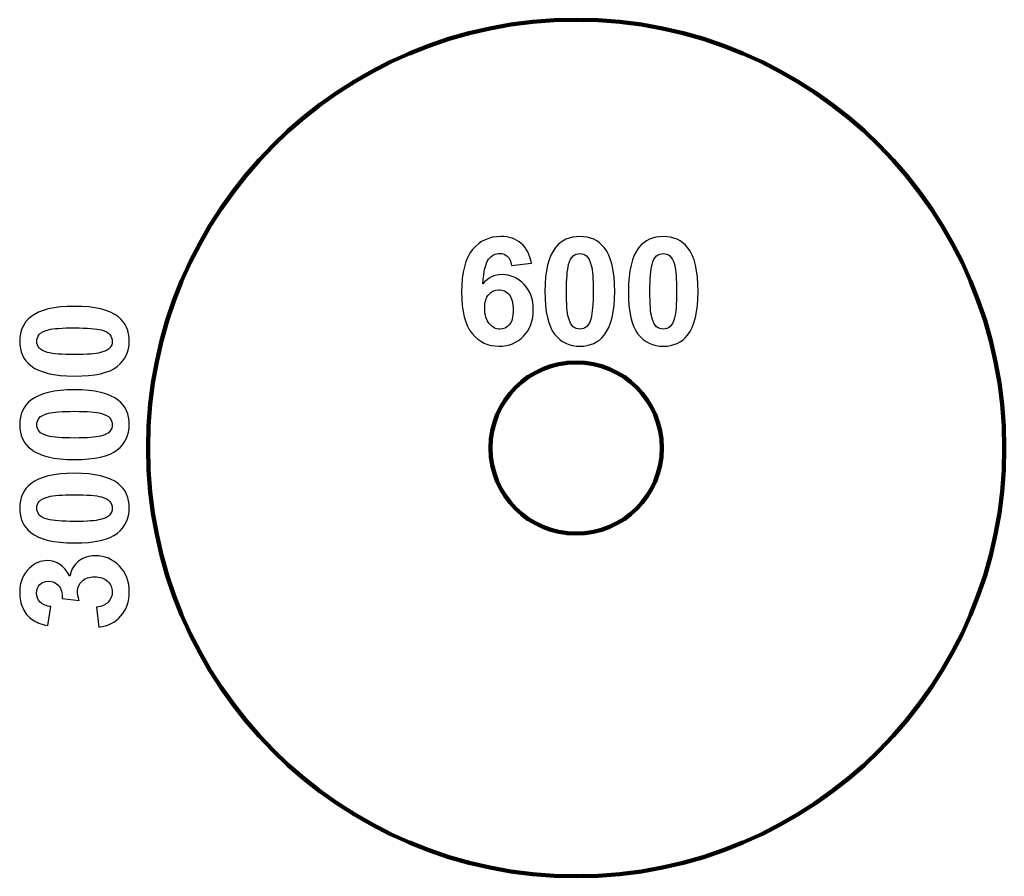
# Model space of a CAD drawing. Units: centimetres. Extents: x -17.4 to 17.1, y -15.6 to 14.4.
import ezdxf

# ---------------------------------------------------------------- set-up
doc = ezdxf.new("R2010")
doc.units = ezdxf.units.CM
doc.header["$MEASUREMENT"] = 0
doc.layers.add('layer 1', color=7, linetype='Continuous')

msp = doc.modelspace()

# ---------------------------------------------------------------- linework, layer by layer
at = {"layer": 'layer 1', "color": 72, "lineweight": 211}
msp.add_ellipse((2.0595, -0.63799), major_axis=(0, 15), ratio=1, dxfattribs=at)
at = {"layer": 'layer 1', "color": 253, "lineweight": 211}
msp.add_ellipse((2.0595, -0.63799), major_axis=(0, 3), ratio=1, dxfattribs=at)
at = {"layer": 'layer 1', "color": 7}
for points, knots in [([(0.48948, 5.83176), (0.48948, 5.83176), (-0.20856, 5.75469), (-0.20856, 5.75469), (-0.20856, 5.75469), (-0.2252, 5.89833), (-0.26987, 6.0043), (-0.34169, 6.07349), (-0.34169, 6.07349), (-0.4135, 6.14181), (-0.50722, 6.17597), (-0.62195, 6.17597), (-0.62195, 6.17597), (-0.77347, 6.17597), (-0.90222, 6.10765), (-1.0082, 5.97014), (-1.0082, 5.97014), (-1.1133, 5.83351), (-1.17898, 5.54887), (-1.20701, 5.11621), (-1.20701, 5.11621), (-1.02659, 5.32816), (-0.80413, 5.43413), (-0.537, 5.43413), (-0.537, 5.43413), (-0.23571, 5.43413), (0.02179, 5.3194), (0.23637, 5.08993), (0.23637, 5.08993), (0.45094, 4.86134), (0.55867, 4.56531), (0.55867, 4.20271), (0.55867, 4.20271), (0.55867, 3.81734), (0.44569, 3.50905), (0.21972, 3.27608), (0.21972, 3.27608), (-0.00537, 3.04398), (-0.29614, 2.92749), (-0.64998, 2.92749), (-0.64998, 2.92749), (-1.02922, 2.92749), (-1.34189, 3.07463), (-1.58625, 3.36979), (-1.58625, 3.36979), (-1.83061, 3.66495), (-1.95322, 4.14841), (-1.95322, 4.82105), (-1.95322, 4.82105), (-1.95322, 5.51033), (-1.82623, 6.00693), (-1.57136, 6.31172), (-1.57136, 6.31172), (-1.31649, 6.61651), (-0.98542, 6.76891), (-0.57816, 6.76891), (-0.57816, 6.76891), (-0.29264, 6.76891), (-0.05616, 6.68833), (0.13127, 6.52893), (0.13127, 6.52893), (0.31869, 6.36865), (0.43781, 6.13655), (0.48948, 5.83176)], [0, 0, 0, 0, 0.0625, 0.0625, 0.0625, 0.0625, 0.125, 0.125, 0.125, 0.125, 0.1875, 0.1875, 0.1875, 0.1875, 0.25, 0.25, 0.25, 0.25, 0.3125, 0.3125, 0.3125, 0.3125, 0.375, 0.375, 0.375, 0.375, 0.4375, 0.4375, 0.4375, 0.4375, 0.5, 0.5, 0.5, 0.5, 0.5625, 0.5625, 0.5625, 0.5625, 0.625, 0.625, 0.625, 0.625, 0.6875, 0.6875, 0.6875, 0.6875, 0.75, 0.75, 0.75, 0.75, 0.8125, 0.8125, 0.8125, 0.8125, 0.875, 0.875, 0.875, 0.875, 0.9375, 0.9375, 0.9375, 0.9375, 1, 1, 1, 1]), ([(2.18772, 6.76891), (2.55295, 6.76891), (2.83759, 6.63841), (3.04254, 6.37828), (3.04254, 6.37828), (3.2869, 6.07087), (3.40951, 5.56025), (3.40951, 4.84645), (3.40951, 4.84645), (3.40951, 4.13527), (3.28602, 3.62378), (3.03991, 3.31199), (3.03991, 3.31199), (2.83672, 3.05537), (2.55295, 2.92749), (2.18772, 2.92749), (2.18772, 2.92749), (1.8225, 2.92749), (1.52734, 3.06763), (1.30313, 3.34965), (1.30313, 3.34965), (1.07892, 3.63079), (0.96681, 4.13264), (0.96681, 4.85433), (0.96681, 4.85433), (0.96681, 5.56288), (1.0903, 6.07262), (1.33641, 6.38354), (1.33641, 6.38354), (1.53961, 6.64016), (1.82338, 6.76891), (2.18772, 6.76891)], [0, 0, 0, 0, 0.125, 0.125, 0.125, 0.125, 0.25, 0.25, 0.25, 0.25, 0.375, 0.375, 0.375, 0.375, 0.5, 0.5, 0.5, 0.5, 0.625, 0.625, 0.625, 0.625, 0.75, 0.75, 0.75, 0.75, 0.875, 0.875, 0.875, 0.875, 1, 1, 1, 1]), ([(5.11038, 6.76891), (5.47561, 6.76891), (5.76025, 6.63841), (5.9652, 6.37828), (5.9652, 6.37828), (6.20956, 6.07087), (6.33217, 5.56025), (6.33217, 4.84645), (6.33217, 4.84645), (6.33217, 4.13527), (6.20868, 3.62378), (5.96257, 3.31199), (5.96257, 3.31199), (5.75938, 3.05537), (5.47561, 2.92749), (5.11038, 2.92749), (5.11038, 2.92749), (4.74516, 2.92749), (4.45, 3.06763), (4.22579, 3.34965), (4.22579, 3.34965), (4.00158, 3.63079), (3.88947, 4.13264), (3.88947, 4.85433), (3.88947, 4.85433), (3.88947, 5.56288), (4.01296, 6.07262), (4.25907, 6.38354), (4.25907, 6.38354), (4.46227, 6.64016), (4.74604, 6.76891), (5.11038, 6.76891)], [0, 0, 0, 0, 0.125, 0.125, 0.125, 0.125, 0.25, 0.25, 0.25, 0.25, 0.375, 0.375, 0.375, 0.375, 0.5, 0.5, 0.5, 0.5, 0.625, 0.625, 0.625, 0.625, 0.75, 0.75, 0.75, 0.75, 0.875, 0.875, 0.875, 0.875, 1, 1, 1, 1]), ([(2.18772, 6.17071), (2.10102, 6.17071), (2.02307, 6.14268), (1.95475, 6.08751), (1.95475, 6.08751), (1.88644, 6.03145), (1.83301, 5.93161), (1.79535, 5.78797), (1.79535, 5.78797), (1.7463, 5.60142), (1.7209, 5.28787), (1.7209, 4.84645), (1.7209, 4.84645), (1.7209, 4.40503), (1.74368, 4.10199), (1.78747, 3.93733), (1.78747, 3.93733), (1.83214, 3.7718), (1.88819, 3.66232), (1.95563, 3.60714), (1.95563, 3.60714), (2.02394, 3.55284), (2.10102, 3.52481), (2.18772, 3.52481), (2.18772, 3.52481), (2.27531, 3.52481), (2.35326, 3.55284), (2.42157, 3.60889), (2.42157, 3.60889), (2.48989, 3.66407), (2.54331, 3.76392), (2.58097, 3.90755), (2.58097, 3.90755), (2.63002, 4.09235), (2.65542, 4.40503), (2.65542, 4.84645), (2.65542, 4.84645), (2.65542, 5.28787), (2.63265, 5.59091), (2.58886, 5.75644), (2.58886, 5.75644), (2.54419, 5.9211), (2.48814, 6.03145), (2.4207, 6.08751), (2.4207, 6.08751), (2.35238, 6.14268), (2.27531, 6.17071), (2.18772, 6.17071)], [0, 0, 0, 0, 0.08333333, 0.08333333, 0.08333333, 0.08333333, 0.16666667, 0.16666667, 0.16666667, 0.16666667, 0.25, 0.25, 0.25, 0.25, 0.33333333, 0.33333333, 0.33333333, 0.33333333, 0.41666667, 0.41666667, 0.41666667, 0.41666667, 0.5, 0.5, 0.5, 0.5, 0.58333333, 0.58333333, 0.58333333, 0.58333333, 0.66666667, 0.66666667, 0.66666667, 0.66666667, 0.75, 0.75, 0.75, 0.75, 0.83333333, 0.83333333, 0.83333333, 0.83333333, 0.91666667, 0.91666667, 0.91666667, 0.91666667, 1, 1, 1, 1]), ([(5.11038, 6.17071), (5.02368, 6.17071), (4.94573, 6.14268), (4.87741, 6.08751), (4.87741, 6.08751), (4.8091, 6.03145), (4.75567, 5.93161), (4.71801, 5.78797), (4.71801, 5.78797), (4.66896, 5.60142), (4.64356, 5.28787), (4.64356, 4.84645), (4.64356, 4.84645), (4.64356, 4.40503), (4.66634, 4.10199), (4.71013, 3.93733), (4.71013, 3.93733), (4.7548, 3.7718), (4.81085, 3.66232), (4.87829, 3.60714), (4.87829, 3.60714), (4.9466, 3.55284), (5.02368, 3.52481), (5.11038, 3.52481), (5.11038, 3.52481), (5.19797, 3.52481), (5.27592, 3.55284), (5.34423, 3.60889), (5.34423, 3.60889), (5.41255, 3.66407), (5.46597, 3.76392), (5.50363, 3.90755), (5.50363, 3.90755), (5.55268, 4.09235), (5.57808, 4.40503), (5.57808, 4.84645), (5.57808, 4.84645), (5.57808, 5.28787), (5.55531, 5.59091), (5.51152, 5.75644), (5.51152, 5.75644), (5.46685, 5.9211), (5.4108, 6.03145), (5.34336, 6.08751), (5.34336, 6.08751), (5.27504, 6.14268), (5.19797, 6.17071), (5.11038, 6.17071)], [0, 0, 0, 0, 0.08333333, 0.08333333, 0.08333333, 0.08333333, 0.16666667, 0.16666667, 0.16666667, 0.16666667, 0.25, 0.25, 0.25, 0.25, 0.33333333, 0.33333333, 0.33333333, 0.33333333, 0.41666667, 0.41666667, 0.41666667, 0.41666667, 0.5, 0.5, 0.5, 0.5, 0.58333333, 0.58333333, 0.58333333, 0.58333333, 0.66666667, 0.66666667, 0.66666667, 0.66666667, 0.75, 0.75, 0.75, 0.75, 0.83333333, 0.83333333, 0.83333333, 0.83333333, 0.91666667, 0.91666667, 0.91666667, 0.91666667, 1, 1, 1, 1]), ([(-1.14483, 4.25876), (-1.14483, 4.02492), (-1.0914, 3.84362), (-0.98367, 3.71662), (-0.98367, 3.71662), (-0.87595, 3.58875), (-0.75245, 3.52481), (-0.61407, 3.52481), (-0.61407, 3.52481), (-0.48007, 3.52481), (-0.36971, 3.57736), (-0.28038, 3.68159), (-0.28038, 3.68159), (-0.19104, 3.78581), (-0.14725, 3.95748), (-0.14725, 4.19483), (-0.14725, 4.19483), (-0.14725, 4.43919), (-0.19455, 4.61873), (-0.29089, 4.73259), (-0.29089, 4.73259), (-0.38635, 4.84645), (-0.50634, 4.90338), (-0.64998, 4.90338), (-0.64998, 4.90338), (-0.78836, 4.90338), (-0.90572, 4.84908), (-1.00119, 4.74047), (-1.00119, 4.74047), (-1.09753, 4.63187), (-1.14483, 4.47072), (-1.14483, 4.25876)], [0, 0, 0, 0, 0.125, 0.125, 0.125, 0.125, 0.25, 0.25, 0.25, 0.25, 0.375, 0.375, 0.375, 0.375, 0.5, 0.5, 0.5, 0.5, 0.625, 0.625, 0.625, 0.625, 0.75, 0.75, 0.75, 0.75, 0.875, 0.875, 0.875, 0.875, 1, 1, 1, 1])]:
    msp.add_open_spline(points, degree=3, knots=knots, dxfattribs=at)
at = {"layer": 'layer 1', "color": 250}
for points, knots in [([(-17.43585, 3.1016), (-17.43585, 3.46683), (-17.30623, 3.75147), (-17.0461, 3.95642), (-17.0461, 3.95642), (-16.73869, 4.20078), (-16.22807, 4.32339), (-15.51427, 4.32339), (-15.51427, 4.32339), (-14.80309, 4.32339), (-14.2916, 4.1999), (-13.97981, 3.95379), (-13.97981, 3.95379), (-13.72319, 3.7506), (-13.59531, 3.46683), (-13.59531, 3.1016), (-13.59531, 3.1016), (-13.59531, 2.73638), (-13.73545, 2.44122), (-14.01747, 2.21701), (-14.01747, 2.21701), (-14.29861, 1.9928), (-14.80046, 1.88069), (-15.52215, 1.88069), (-15.52215, 1.88069), (-16.2307, 1.88069), (-16.74044, 2.00418), (-17.05136, 2.25029), (-17.05136, 2.25029), (-17.30798, 2.45349), (-17.43585, 2.73726), (-17.43585, 3.1016)], [0, 0, 0, 0, 0.125, 0.125, 0.125, 0.125, 0.25, 0.25, 0.25, 0.25, 0.375, 0.375, 0.375, 0.375, 0.5, 0.5, 0.5, 0.5, 0.625, 0.625, 0.625, 0.625, 0.75, 0.75, 0.75, 0.75, 0.875, 0.875, 0.875, 0.875, 1, 1, 1, 1]), ([(-16.83853, 3.1016), (-16.83853, 3.0149), (-16.8105, 2.93695), (-16.75533, 2.86863), (-16.75533, 2.86863), (-16.69927, 2.80032), (-16.59943, 2.74689), (-16.45579, 2.70923), (-16.45579, 2.70923), (-16.26924, 2.66018), (-15.95569, 2.63478), (-15.51427, 2.63478), (-15.51427, 2.63478), (-15.07285, 2.63478), (-14.76981, 2.65756), (-14.60515, 2.70135), (-14.60515, 2.70135), (-14.43962, 2.74602), (-14.33014, 2.80207), (-14.27496, 2.86951), (-14.27496, 2.86951), (-14.22066, 2.93782), (-14.19263, 3.0149), (-14.19263, 3.1016), (-14.19263, 3.1016), (-14.19263, 3.18919), (-14.22066, 3.26714), (-14.27671, 3.33545), (-14.27671, 3.33545), (-14.33189, 3.40377), (-14.43174, 3.45719), (-14.57537, 3.49485), (-14.57537, 3.49485), (-14.76017, 3.5439), (-15.07285, 3.5693), (-15.51427, 3.5693), (-15.51427, 3.5693), (-15.95569, 3.5693), (-16.25873, 3.54653), (-16.42426, 3.50274), (-16.42426, 3.50274), (-16.58892, 3.45807), (-16.69927, 3.40202), (-16.75533, 3.33458), (-16.75533, 3.33458), (-16.8105, 3.26626), (-16.83853, 3.18919), (-16.83853, 3.1016)], [0, 0, 0, 0, 0.08333333, 0.08333333, 0.08333333, 0.08333333, 0.16666667, 0.16666667, 0.16666667, 0.16666667, 0.25, 0.25, 0.25, 0.25, 0.33333333, 0.33333333, 0.33333333, 0.33333333, 0.41666667, 0.41666667, 0.41666667, 0.41666667, 0.5, 0.5, 0.5, 0.5, 0.58333333, 0.58333333, 0.58333333, 0.58333333, 0.66666667, 0.66666667, 0.66666667, 0.66666667, 0.75, 0.75, 0.75, 0.75, 0.83333333, 0.83333333, 0.83333333, 0.83333333, 0.91666667, 0.91666667, 0.91666667, 0.91666667, 1, 1, 1, 1]), ([(-17.43585, 0.17894), (-17.43585, 0.54417), (-17.30623, 0.82881), (-17.0461, 1.03376), (-17.0461, 1.03376), (-16.73869, 1.27812), (-16.22807, 1.40073), (-15.51427, 1.40073), (-15.51427, 1.40073), (-14.80309, 1.40073), (-14.2916, 1.27724), (-13.97981, 1.03113), (-13.97981, 1.03113), (-13.72319, 0.82794), (-13.59531, 0.54417), (-13.59531, 0.17894), (-13.59531, 0.17894), (-13.59531, -0.18628), (-13.73545, -0.48144), (-14.01747, -0.70565), (-14.01747, -0.70565), (-14.29861, -0.92986), (-14.80046, -1.04197), (-15.52215, -1.04197), (-15.52215, -1.04197), (-16.2307, -1.04197), (-16.74044, -0.91848), (-17.05136, -0.67237), (-17.05136, -0.67237), (-17.30798, -0.46917), (-17.43585, -0.1854), (-17.43585, 0.17894)], [0, 0, 0, 0, 0.125, 0.125, 0.125, 0.125, 0.25, 0.25, 0.25, 0.25, 0.375, 0.375, 0.375, 0.375, 0.5, 0.5, 0.5, 0.5, 0.625, 0.625, 0.625, 0.625, 0.75, 0.75, 0.75, 0.75, 0.875, 0.875, 0.875, 0.875, 1, 1, 1, 1]), ([(-16.83853, 0.17894), (-16.83853, 0.09224), (-16.8105, 0.01429), (-16.75533, -0.05403), (-16.75533, -0.05403), (-16.69927, -0.12234), (-16.59943, -0.17577), (-16.45579, -0.21343), (-16.45579, -0.21343), (-16.26924, -0.26248), (-15.95569, -0.28788), (-15.51427, -0.28788), (-15.51427, -0.28788), (-15.07285, -0.28788), (-14.76981, -0.2651), (-14.60515, -0.22131), (-14.60515, -0.22131), (-14.43962, -0.17664), (-14.33014, -0.12059), (-14.27496, -0.05315), (-14.27496, -0.05315), (-14.22066, 0.01516), (-14.19263, 0.09224), (-14.19263, 0.17894), (-14.19263, 0.17894), (-14.19263, 0.26653), (-14.22066, 0.34448), (-14.27671, 0.41279), (-14.27671, 0.41279), (-14.33189, 0.48111), (-14.43174, 0.53453), (-14.57537, 0.57219), (-14.57537, 0.57219), (-14.76017, 0.62124), (-15.07285, 0.64664), (-15.51427, 0.64664), (-15.51427, 0.64664), (-15.95569, 0.64664), (-16.25873, 0.62387), (-16.42426, 0.58008), (-16.42426, 0.58008), (-16.58892, 0.53541), (-16.69927, 0.47936), (-16.75533, 0.41192), (-16.75533, 0.41192), (-16.8105, 0.3436), (-16.83853, 0.26653), (-16.83853, 0.17894)], [0, 0, 0, 0, 0.08333333, 0.08333333, 0.08333333, 0.08333333, 0.16666667, 0.16666667, 0.16666667, 0.16666667, 0.25, 0.25, 0.25, 0.25, 0.33333333, 0.33333333, 0.33333333, 0.33333333, 0.41666667, 0.41666667, 0.41666667, 0.41666667, 0.5, 0.5, 0.5, 0.5, 0.58333333, 0.58333333, 0.58333333, 0.58333333, 0.66666667, 0.66666667, 0.66666667, 0.66666667, 0.75, 0.75, 0.75, 0.75, 0.83333333, 0.83333333, 0.83333333, 0.83333333, 0.91666667, 0.91666667, 0.91666667, 0.91666667, 1, 1, 1, 1]), ([(-17.43585, -2.74372), (-17.43585, -2.37849), (-17.30623, -2.09385), (-17.0461, -1.8889), (-17.0461, -1.8889), (-16.73869, -1.64454), (-16.22807, -1.52193), (-15.51427, -1.52193), (-15.51427, -1.52193), (-14.80309, -1.52193), (-14.2916, -1.64542), (-13.97981, -1.89153), (-13.97981, -1.89153), (-13.72319, -2.09472), (-13.59531, -2.37849), (-13.59531, -2.74372), (-13.59531, -2.74372), (-13.59531, -3.10894), (-13.73545, -3.4041), (-14.01747, -3.62831), (-14.01747, -3.62831), (-14.29861, -3.85252), (-14.80046, -3.96463), (-15.52215, -3.96463), (-15.52215, -3.96463), (-16.2307, -3.96463), (-16.74044, -3.84114), (-17.05136, -3.59503), (-17.05136, -3.59503), (-17.30798, -3.39183), (-17.43585, -3.10806), (-17.43585, -2.74372)], [0, 0, 0, 0, 0.125, 0.125, 0.125, 0.125, 0.25, 0.25, 0.25, 0.25, 0.375, 0.375, 0.375, 0.375, 0.5, 0.5, 0.5, 0.5, 0.625, 0.625, 0.625, 0.625, 0.75, 0.75, 0.75, 0.75, 0.875, 0.875, 0.875, 0.875, 1, 1, 1, 1]), ([(-16.83853, -2.74372), (-16.83853, -2.83042), (-16.8105, -2.90837), (-16.75533, -2.97669), (-16.75533, -2.97669), (-16.69927, -3.045), (-16.59943, -3.09843), (-16.45579, -3.13609), (-16.45579, -3.13609), (-16.26924, -3.18514), (-15.95569, -3.21054), (-15.51427, -3.21054), (-15.51427, -3.21054), (-15.07285, -3.21054), (-14.76981, -3.18776), (-14.60515, -3.14397), (-14.60515, -3.14397), (-14.43962, -3.0993), (-14.33014, -3.04325), (-14.27496, -2.97581), (-14.27496, -2.97581), (-14.22066, -2.9075), (-14.19263, -2.83042), (-14.19263, -2.74372), (-14.19263, -2.74372), (-14.19263, -2.65613), (-14.22066, -2.57818), (-14.27671, -2.50987), (-14.27671, -2.50987), (-14.33189, -2.44155), (-14.43174, -2.38813), (-14.57537, -2.35047), (-14.57537, -2.35047), (-14.76017, -2.30142), (-15.07285, -2.27602), (-15.51427, -2.27602), (-15.51427, -2.27602), (-15.95569, -2.27602), (-16.25873, -2.29879), (-16.42426, -2.34258), (-16.42426, -2.34258), (-16.58892, -2.38725), (-16.69927, -2.4433), (-16.75533, -2.51074), (-16.75533, -2.51074), (-16.8105, -2.57906), (-16.83853, -2.65613), (-16.83853, -2.74372)], [0, 0, 0, 0, 0.08333333, 0.08333333, 0.08333333, 0.08333333, 0.16666667, 0.16666667, 0.16666667, 0.16666667, 0.25, 0.25, 0.25, 0.25, 0.33333333, 0.33333333, 0.33333333, 0.33333333, 0.41666667, 0.41666667, 0.41666667, 0.41666667, 0.5, 0.5, 0.5, 0.5, 0.58333333, 0.58333333, 0.58333333, 0.58333333, 0.66666667, 0.66666667, 0.66666667, 0.66666667, 0.75, 0.75, 0.75, 0.75, 0.83333333, 0.83333333, 0.83333333, 0.83333333, 0.91666667, 0.91666667, 0.91666667, 0.91666667, 1, 1, 1, 1]), ([(-14.6577, -6.91006), (-14.6577, -6.91006), (-14.74178, -6.2129), (-14.74178, -6.2129), (-14.74178, -6.2129), (-14.56399, -6.19012), (-14.42823, -6.13057), (-14.33452, -6.03247), (-14.33452, -6.03247), (-14.23993, -5.93526), (-14.19263, -5.81702), (-14.19263, -5.67864), (-14.19263, -5.67864), (-14.19263, -5.52975), (-14.24956, -5.4045), (-14.36255, -5.3029), (-14.36255, -5.3029), (-14.47553, -5.20131), (-14.62705, -5.15051), (-14.81886, -5.15051), (-14.81886, -5.15051), (-15.00015, -5.15051), (-15.14379, -5.19868), (-15.24977, -5.29677), (-15.24977, -5.29677), (-15.35574, -5.39399), (-15.40917, -5.5131), (-15.40917, -5.65324), (-15.40917, -5.65324), (-15.40917, -5.7452), (-15.39165, -5.85556), (-15.35574, -5.9843), (-15.35574, -5.9843), (-15.35574, -5.9843), (-15.94255, -5.9046), (-15.94255, -5.9046), (-15.94255, -5.9046), (-15.93817, -5.70929), (-15.98021, -5.5604), (-16.06955, -5.45793), (-16.06955, -5.45793), (-16.15976, -5.35545), (-16.27887, -5.30378), (-16.42776, -5.30378), (-16.42776, -5.30378), (-16.55476, -5.30378), (-16.65548, -5.34144), (-16.7308, -5.41676), (-16.7308, -5.41676), (-16.80613, -5.49208), (-16.84379, -5.59281), (-16.84379, -5.71717), (-16.84379, -5.71717), (-16.84379, -5.84067), (-16.80087, -5.94577), (-16.71504, -6.03247), (-16.71504, -6.03247), (-16.63008, -6.12006), (-16.50484, -6.17348), (-16.34106, -6.19188), (-16.34106, -6.19188), (-16.34106, -6.19188), (-16.45316, -6.85664), (-16.45316, -6.85664), (-16.45316, -6.85664), (-16.68088, -6.81022), (-16.86305, -6.74103), (-16.99881, -6.64731), (-16.99881, -6.64731), (-17.13456, -6.55447), (-17.24142, -6.42397), (-17.31936, -6.25756), (-17.31936, -6.25756), (-17.39731, -6.09028), (-17.43585, -5.90373), (-17.43585, -5.69703), (-17.43585, -5.69703), (-17.43585, -5.34232), (-17.32374, -5.05855), (-17.09778, -4.84484), (-17.09778, -4.84484), (-16.91298, -4.6688), (-16.70453, -4.58034), (-16.47156, -4.58034), (-16.47156, -4.58034), (-16.14137, -4.58034), (-15.87774, -4.76076), (-15.68155, -5.12161), (-15.68155, -5.12161), (-15.63513, -4.90615), (-15.53179, -4.73449), (-15.37063, -4.60486), (-15.37063, -4.60486), (-15.21035, -4.47612), (-15.01592, -4.4113), (-14.7882, -4.4113), (-14.7882, -4.4113), (-14.45801, -4.4113), (-14.17687, -4.53217), (-13.9439, -4.77302), (-13.9439, -4.77302), (-13.7118, -5.01388), (-13.59531, -5.31429), (-13.59531, -5.67338), (-13.59531, -5.67338), (-13.59531, -6.01408), (-13.69341, -6.2961), (-13.88872, -6.52031), (-13.88872, -6.52031), (-14.08491, -6.74453), (-14.34065, -6.87415), (-14.6577, -6.91006)], [0, 0, 0, 0, 0.03571429, 0.03571429, 0.03571429, 0.03571429, 0.07142857, 0.07142857, 0.07142857, 0.07142857, 0.10714286, 0.10714286, 0.10714286, 0.10714286, 0.14285714, 0.14285714, 0.14285714, 0.14285714, 0.17857143, 0.17857143, 0.17857143, 0.17857143, 0.21428571, 0.21428571, 0.21428571, 0.21428571, 0.25, 0.25, 0.25, 0.25, 0.28571429, 0.28571429, 0.28571429, 0.28571429, 0.32142857, 0.32142857, 0.32142857, 0.32142857, 0.35714286, 0.35714286, 0.35714286, 0.35714286, 0.39285714, 0.39285714, 0.39285714, 0.39285714, 0.42857143, 0.42857143, 0.42857143, 0.42857143, 0.46428571, 0.46428571, 0.46428571, 0.46428571, 0.5, 0.5, 0.5, 0.5, 0.53571429, 0.53571429, 0.53571429, 0.53571429, 0.57142857, 0.57142857, 0.57142857, 0.57142857, 0.60714286, 0.60714286, 0.60714286, 0.60714286, 0.64285714, 0.64285714, 0.64285714, 0.64285714, 0.67857143, 0.67857143, 0.67857143, 0.67857143, 0.71428571, 0.71428571, 0.71428571, 0.71428571, 0.75, 0.75, 0.75, 0.75, 0.78571429, 0.78571429, 0.78571429, 0.78571429, 0.82142857, 0.82142857, 0.82142857, 0.82142857, 0.85714286, 0.85714286, 0.85714286, 0.85714286, 0.89285714, 0.89285714, 0.89285714, 0.89285714, 0.92857143, 0.92857143, 0.92857143, 0.92857143, 0.96428571, 0.96428571, 0.96428571, 0.96428571, 1, 1, 1, 1])]:
    msp.add_open_spline(points, degree=3, knots=knots, dxfattribs=at)

doc.saveas('drawing.dxf')
